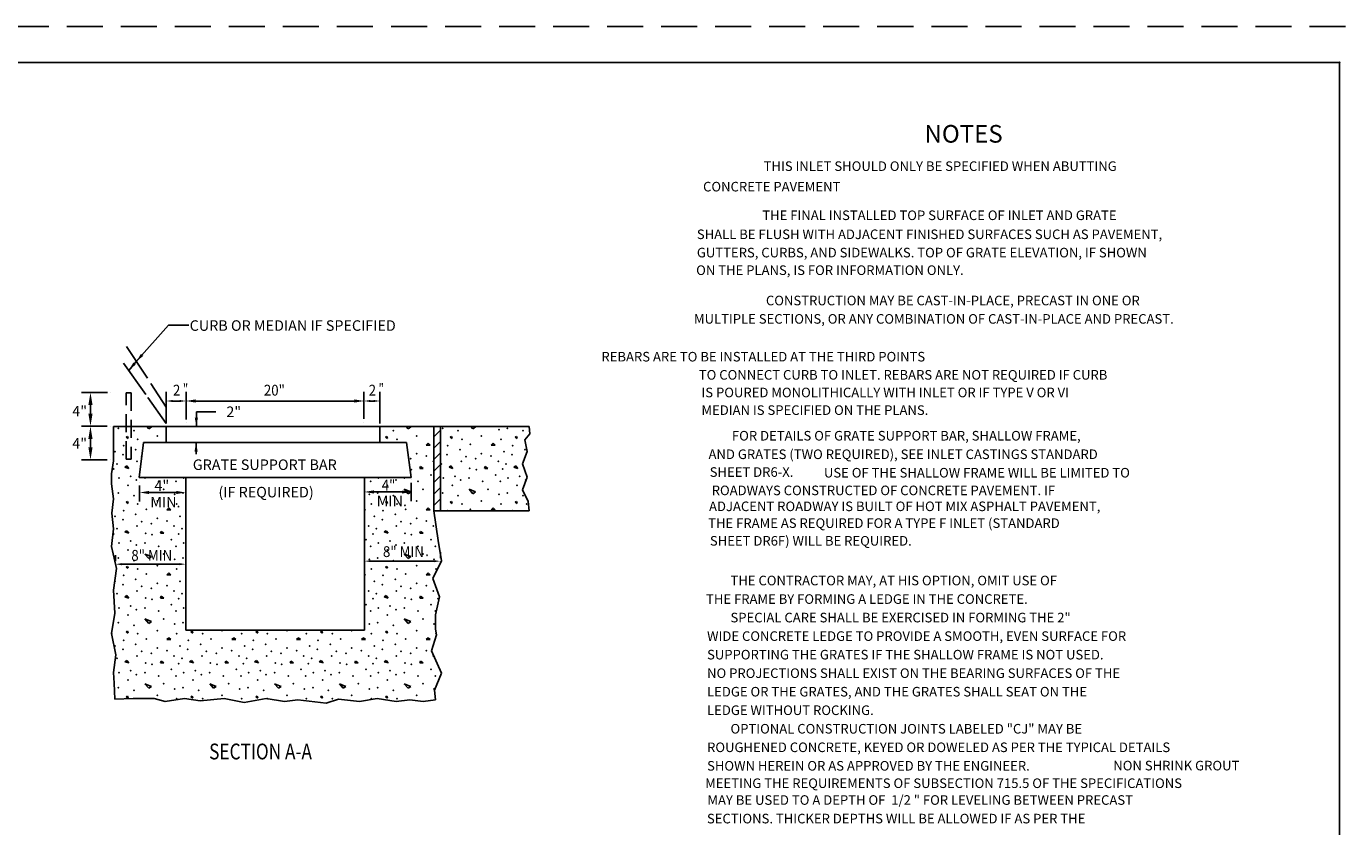
# Model space of a CAD drawing. Extents: x 92.5 to 127.8, y 39.9 to 61.9.
# Drawn here: x 109.4 to 127.7, y 50.8 to 61.9 of the extents above; entities that cross this region are included whole.
import ezdxf

# ---------------------------------------------------------------- set-up
doc = ezdxf.new("R2010")
doc.units = 0
doc.linetypes.add('DASHED', pattern=[0.75, 0.5, -0.25])
doc.linetypes.add('HIDDEN', pattern=[0.375, 0.25, -0.125])
for name, color, linetype in [('1', 7, 'CONTINUOUS'), ('2', 7, 'CONTINUOUS'), ('3', 7, 'CONTINUOUS'), ('8', 7, 'CONTINUOUS')]:
    doc.layers.add(name, color=color, linetype=linetype)
doc.styles.add('MONOTXT', font='MONOTXT', dxfattribs={"height": 0.2})

# ---------------------------------------------------------------- blocks, each defined once
blk = doc.blocks.new('$X6')
at = {"layer": '1', "color": 7, "linetype": 'CONTINUOUS'}
for p, q in [((22.976917, 18.404917), (22.949167, 18.43725)), ((23.012917, 18.432), (22.976917, 18.405)), ((22.9995, 18.43725), (23.012917, 18.431917)), ((22.679917, 18.297), (22.661917, 18.288)), ((22.661917, 18.287917), (22.688917, 18.269917)), ((22.689, 18.27), (22.68, 18.297)), ((23.255917, 18.206917), (23.228917, 18.179917)), ((23.229, 18.18), (23.283, 18.18)), ((23.283, 18.179917), (23.256, 18.206917)), ((23.579917, 18.297), (23.561917, 18.288)), ((23.561917, 18.287917), (23.588917, 18.269917)), ((23.589, 18.27), (23.58, 18.297)), ((22.670917, 17.892), (22.643917, 17.874)), ((22.644, 17.874), (22.698, 17.856)), ((22.697917, 17.856), (22.670917, 17.892)), ((23.147917, 17.882917), (23.138917, 17.855917)), ((23.139, 17.856), (23.184, 17.856)), ((23.184, 17.855917), (23.148, 17.882917)), ((23.570917, 17.892), (23.543917, 17.874)), ((23.544, 17.874), (23.598, 17.856)), ((23.597917, 17.856), (23.570917, 17.892)), ((22.679917, 17.397), (22.661917, 17.388)), ((22.689, 17.37), (22.68, 17.397)), ((22.922917, 17.567917), (23.012917, 17.531917)), ((22.976917, 17.504917), (22.922917, 17.567917)), ((23.012917, 17.532), (22.976917, 17.505)), ((23.579917, 17.397), (23.561917, 17.388)), ((23.589, 17.37), (23.58, 17.397)), ((22.661917, 17.387917), (22.688917, 17.369917)), ((23.255917, 17.306917), (23.228917, 17.279917)), ((23.229, 17.28), (23.283, 17.28)), ((23.283, 17.279917), (23.256, 17.306917)), ((23.561917, 17.387917), (23.588917, 17.369917))]:
    blk.add_line(p, q, dxfattribs=at)
for p in [(22.554, 18.414), (22.77, 18.378), (23.337, 18.396), (23.454, 18.414), (23.67, 18.378), (22.626, 18.171), (22.824, 18.261), (22.941, 18.189), (23.094, 18.306), (23.364, 18.261), (23.526, 18.171), (22.617, 18.045), (22.797, 18.117), (22.815, 17.954917), (22.878, 18.018), (23.013, 17.991), (23.094, 18.063), (23.229, 18.027), (23.328, 17.954917), (23.409, 18.09), (23.517, 18.045), (23.697, 18.117), (23.697, 18.117), (22.536, 17.919), (22.932, 17.856), (23.022, 17.838), (23.292, 17.765917), (23.391, 17.847), (23.436, 17.919), (22.563, 17.721), (22.689, 17.622), (22.725, 17.748), (22.806, 17.694), (22.923, 17.721), (23.112, 17.675917), (23.355, 17.675917), (23.463, 17.721), (23.589, 17.622), (23.625, 17.748), (23.706, 17.694), (22.554, 17.514), (22.77, 17.478), (23.094, 17.406), (23.184, 17.568), (23.337, 17.495917), (23.454, 17.514), (23.67, 17.478), (22.626, 17.271), (22.824, 17.361), (22.941, 17.289), (23.364, 17.361), (23.526, 17.271), (23.724, 17.361)]:
    blk.add_point(p, dxfattribs=at)
blk = doc.blocks.new('$X7')
at = {"layer": '1', "color": 7, "linetype": 'CONTINUOUS'}
for p, q in [((22.432917, 18.296333), (22.525333, 18.38875)), ((22.432917, 18.13725), (22.525333, 18.229667)), ((22.432917, 17.978167), (22.525333, 18.070583)), ((22.432917, 17.819), (22.525333, 17.9115)), ((22.432917, 17.659917), (22.525333, 17.752333)), ((22.432917, 17.500833), (22.525333, 17.59325)), ((22.432917, 17.34175), (22.525333, 17.434167)), ((22.5165, 17.26625), (22.525333, 17.275083))]:
    blk.add_line(p, q, dxfattribs=at)

msp = doc.modelspace()

# ---------------------------------------------------------------- linework, layer by layer
at = {"layer": '1', "color": 4, "linetype": 'DASHED'}
msp.add_line((127.714333, 61.904833), (92.514333, 61.904833), dxfattribs=at)
at = {"layer": '1', "color": 140, "linetype": 'CONTINUOUS'}
for q in [(95.131, 61.404833), (127.631, 40.404833)]:
    msp.add_line((127.631, 61.404833), q, dxfattribs=at)
at = {"layer": '1', "color": 7, "linetype": 'CONTINUOUS'}
for p, q in [((110.5285, 56.825417), (110.166917, 56.825417)), ((111.345583, 56.395583), (111.345583, 56.83225)), ((111.620417, 56.451333), (111.620417, 56.83225)), ((111.620417, 56.451333), (111.620417, 56.83225)), ((114.087917, 56.4585), (114.087917, 56.83225)), ((114.087917, 56.4585), (114.087917, 56.83225)), ((114.311083, 56.395583), (114.311083, 56.83225)), ((110.292917, 56.737917), (110.292917, 56.590167)), ((110.292917, 56.442333), (110.292917, 56.590167)), ((111.433083, 56.70625), (111.532917, 56.70625)), ((111.707917, 56.70625), (114.000417, 56.70625)), ((114.175417, 56.70625), (114.223583, 56.70625)), ((110.524667, 56.354917), (110.166917, 56.354917)), ((110.524667, 56.354833), (110.166917, 56.354833)), ((110.292917, 56.267417), (110.292917, 56.1215)), ((111.102333, 56.3195), (111.074583, 56.351833)), ((111.138333, 56.346583), (111.102333, 56.319583)), ((111.124917, 56.351833), (111.138333, 56.3465)), ((114.702333, 56.3195), (114.674583, 56.351833)), ((114.738333, 56.346583), (114.702333, 56.319583)), ((114.724917, 56.351833), (114.738333, 56.3465)), ((110.292917, 55.975583), (110.292917, 56.1215)), ((110.805333, 56.211583), (110.787333, 56.202583)), ((110.787333, 56.2025), (110.814333, 56.1845)), ((110.814417, 56.184583), (110.805417, 56.211583)), ((114.405333, 56.211583), (114.387333, 56.202583)), ((114.387333, 56.2025), (114.414333, 56.1845)), ((114.414417, 56.184583), (114.405417, 56.211583)), ((114.981333, 56.1215), (114.954333, 56.0945)), ((114.954417, 56.094583), (115.008417, 56.094583)), ((115.008417, 56.0945), (114.981417, 56.1215)), ((110.524667, 55.888083), (110.166917, 55.888083)), ((110.796333, 55.806583), (110.769333, 55.788583)), ((110.769417, 55.788583), (110.823417, 55.770583)), ((110.823333, 55.770583), (110.796333, 55.806583)), ((114.873333, 55.7975), (114.864333, 55.7705)), ((114.864417, 55.770583), (114.909417, 55.770583)), ((114.909417, 55.7705), (114.873417, 55.7975)), ((110.974083, 55.534333), (110.974083, 55.3105)), ((114.648333, 55.4825), (114.738333, 55.4465)), ((114.702333, 55.4195), (114.648333, 55.4825)), ((114.743417, 55.568833), (114.743417, 55.31825)), ((110.805333, 55.311583), (110.787333, 55.302583)), ((110.787333, 55.3025), (110.814333, 55.2845)), ((110.814417, 55.284583), (110.805417, 55.311583)), ((111.061583, 55.4365), (111.527667, 55.4365)), ((111.615167, 55.39275), (111.615167, 55.3105)), ((114.095417, 55.408167), (114.095417, 55.31825)), ((114.182917, 55.44425), (114.655917, 55.44425)), ((114.405333, 55.311583), (114.387333, 55.302583)), ((114.387333, 55.3025), (114.414333, 55.2845)), ((114.414417, 55.284583), (114.405417, 55.311583)), ((114.738333, 55.446583), (114.702333, 55.419583)), ((111.381333, 55.2215), (111.354333, 55.1945)), ((111.354417, 55.194583), (111.408417, 55.194583)), ((111.408417, 55.1945), (111.381417, 55.2215)), ((114.108417, 55.1945), (114.0955, 55.207417)), ((114.0955, 55.194583), (114.108417, 55.194583)), ((114.981333, 55.2215), (114.954333, 55.1945)), ((114.954417, 55.194583), (115.008417, 55.194583)), ((115.008417, 55.1945), (114.981417, 55.2215)), ((110.796333, 54.906583), (110.769333, 54.888583)), ((110.769417, 54.888583), (110.823417, 54.870583)), ((110.823333, 54.870583), (110.796333, 54.906583)), ((111.273333, 54.8975), (111.264333, 54.8705)), ((111.264417, 54.870583), (111.309417, 54.870583)), ((111.309417, 54.8705), (111.273417, 54.8975)), ((114.396333, 54.906583), (114.369333, 54.888583)), ((114.369417, 54.888583), (114.423417, 54.870583)), ((114.423333, 54.870583), (114.396333, 54.906583)), ((114.873333, 54.8975), (114.864333, 54.8705)), ((114.864417, 54.870583), (114.909417, 54.870583)), ((114.909417, 54.8705), (114.873417, 54.8975)), ((110.641, 54.48175), (110.641, 54.567833)), ((111.048333, 54.5825), (111.138333, 54.5465)), ((111.102333, 54.5195), (111.048333, 54.5825)), ((114.095417, 54.516167), (114.095417, 54.609917)), ((114.648333, 54.5825), (114.738333, 54.5465)), ((114.702333, 54.5195), (114.648333, 54.5825)), ((115.149083, 54.523833), (115.149083, 54.609917)), ((111.527583, 54.441833), (110.7285, 54.441833)), ((110.805333, 54.411583), (110.787333, 54.402583)), ((110.787333, 54.4025), (110.814333, 54.3845)), ((110.814417, 54.384583), (110.805417, 54.411583)), ((111.138333, 54.546583), (111.102333, 54.519583)), ((111.615083, 54.401917), (111.615083, 54.315833)), ((114.182917, 54.483917), (115.061583, 54.483917)), ((114.405333, 54.411583), (114.387333, 54.402583)), ((114.387333, 54.4025), (114.414333, 54.3845)), ((114.414417, 54.384583), (114.405417, 54.411583)), ((114.738333, 54.546583), (114.702333, 54.519583)), ((111.381333, 54.3215), (111.354333, 54.2945)), ((111.354417, 54.294583), (111.408417, 54.294583)), ((111.408417, 54.2945), (111.381417, 54.3215)), ((114.108417, 54.2945), (114.0955, 54.307417)), ((114.0955, 54.294583), (114.108417, 54.294583)), ((114.981333, 54.3215), (114.954333, 54.2945)), ((114.954417, 54.294583), (115.008417, 54.294583)), ((115.008417, 54.2945), (114.981417, 54.3215)), ((110.796333, 54.006583), (110.769333, 53.988583)), ((110.769417, 53.988583), (110.823417, 53.970583)), ((110.823333, 53.970583), (110.796333, 54.006583)), ((111.273333, 53.9975), (111.264333, 53.9705)), ((111.264417, 53.970583), (111.309417, 53.970583)), ((111.309417, 53.9705), (111.273417, 53.9975)), ((114.396333, 54.006583), (114.369333, 53.988583)), ((114.369417, 53.988583), (114.423417, 53.970583)), ((114.423333, 53.970583), (114.396333, 54.006583)), ((114.873333, 53.9975), (114.864333, 53.9705)), ((114.864417, 53.970583), (114.909417, 53.970583)), ((114.909417, 53.9705), (114.873417, 53.9975)), ((111.048333, 53.6825), (111.138333, 53.6465)), ((111.102333, 53.6195), (111.048333, 53.6825)), ((114.648333, 53.6825), (114.738333, 53.6465)), ((114.702333, 53.6195), (114.648333, 53.6825)), ((110.805333, 53.511583), (110.787333, 53.502583)), ((110.787333, 53.5025), (110.814333, 53.4845)), ((110.814417, 53.484583), (110.805417, 53.511583)), ((111.138333, 53.646583), (111.102333, 53.619583)), ((111.705333, 53.511583), (111.687333, 53.502583)), ((111.687333, 53.5025), (111.714333, 53.4845)), ((111.714417, 53.484583), (111.705417, 53.511583)), ((112.605333, 53.511583), (112.587333, 53.502583)), ((112.587333, 53.5025), (112.614333, 53.4845)), ((112.614417, 53.484583), (112.605417, 53.511583)), ((113.505333, 53.511583), (113.487333, 53.502583)), ((113.487333, 53.5025), (113.514333, 53.4845)), ((113.514417, 53.484583), (113.505417, 53.511583)), ((114.405333, 53.511583), (114.387333, 53.502583)), ((114.387333, 53.5025), (114.414333, 53.4845)), ((114.414417, 53.484583), (114.405417, 53.511583)), ((114.738333, 53.646583), (114.702333, 53.619583)), ((111.381333, 53.4215), (111.354333, 53.3945)), ((111.354417, 53.394583), (111.408417, 53.394583)), ((111.408417, 53.3945), (111.381417, 53.4215)), ((112.281333, 53.4215), (112.254333, 53.3945)), ((112.254417, 53.394583), (112.308417, 53.394583)), ((112.254417, 53.394583), (112.308417, 53.394583)), ((112.308417, 53.3945), (112.281417, 53.4215)), ((113.181333, 53.4215), (113.154333, 53.3945)), ((113.154417, 53.394583), (113.208333, 53.394583)), ((113.208417, 53.3945), (113.181417, 53.4215)), ((114.081333, 53.4215), (114.054333, 53.3945)), ((114.054333, 53.394583), (114.108417, 53.394583)), ((114.108417, 53.3945), (114.081417, 53.4215)), ((114.981333, 53.4215), (114.954333, 53.3945)), ((114.954417, 53.394583), (115.008417, 53.394583)), ((115.008417, 53.3945), (114.981417, 53.4215)), ((110.796333, 53.106583), (110.769333, 53.088583)), ((110.823333, 53.070583), (110.796333, 53.106583)), ((110.823333, 53.070583), (110.796333, 53.106583)), ((111.696333, 53.106583), (111.669333, 53.088583)), ((111.723333, 53.070583), (111.696333, 53.106583)), ((112.596333, 53.106583), (112.569333, 53.088583)), ((112.623333, 53.070583), (112.596333, 53.106583)), ((113.496333, 53.106583), (113.469333, 53.088583)), ((113.523333, 53.070583), (113.496333, 53.106583)), ((114.396333, 53.106583), (114.369333, 53.088583)), ((114.423333, 53.070583), (114.396333, 53.106583)), ((110.769417, 53.088583), (110.823417, 53.070583)), ((111.273333, 53.0975), (111.264333, 53.0705)), ((111.264417, 53.070583), (111.309417, 53.070583)), ((111.309417, 53.0705), (111.273417, 53.0975)), ((111.669417, 53.088583), (111.723417, 53.070583)), ((112.173333, 53.0975), (112.164333, 53.0705)), ((112.164417, 53.070583), (112.209417, 53.070583)), ((112.209417, 53.0705), (112.173417, 53.0975)), ((112.569417, 53.088583), (112.623417, 53.070583)), ((113.073333, 53.0975), (113.064333, 53.0705)), ((113.064417, 53.070583), (113.109417, 53.070583)), ((113.109417, 53.0705), (113.073417, 53.0975)), ((113.469417, 53.088583), (113.523417, 53.070583)), ((113.973333, 53.0975), (113.964333, 53.0705)), ((113.964333, 53.070583), (114.009417, 53.070583)), ((114.009417, 53.0705), (113.973417, 53.0975)), ((114.369417, 53.088583), (114.423417, 53.070583)), ((114.873333, 53.0975), (114.864333, 53.0705)), ((114.864417, 53.070583), (114.909417, 53.070583)), ((114.909417, 53.0705), (114.873417, 53.0975)), ((111.048333, 52.7825), (111.138333, 52.7465)), ((111.102333, 52.7195), (111.048333, 52.7825)), ((111.102333, 52.7195), (111.048333, 52.7825)), ((111.138333, 52.746583), (111.102333, 52.719583)), ((111.948333, 52.7825), (112.038333, 52.7465)), ((112.002333, 52.7195), (111.948333, 52.7825)), ((112.038333, 52.746583), (112.002333, 52.719583)), ((112.848333, 52.7825), (112.938333, 52.7465)), ((112.902333, 52.7195), (112.848333, 52.7825)), ((112.938333, 52.746583), (112.902333, 52.719583)), ((113.748333, 52.7825), (113.838333, 52.7465)), ((113.802333, 52.7195), (113.748333, 52.7825)), ((113.838333, 52.746583), (113.802333, 52.719583)), ((114.648333, 52.7825), (114.738333, 52.7465)), ((114.702333, 52.7195), (114.648333, 52.7825)), ((114.738333, 52.746583), (114.702333, 52.719583)), ((110.805333, 52.611583), (110.787333, 52.602583)), ((110.787333, 52.6025), (110.814333, 52.5845)), ((110.814417, 52.584583), (110.805417, 52.611583)), ((111.705333, 52.611583), (111.687333, 52.602583)), ((111.687333, 52.6025), (111.714333, 52.5845)), ((111.714417, 52.584583), (111.705417, 52.611583)), ((112.605333, 52.611583), (112.587333, 52.602583)), ((112.587333, 52.6025), (112.614333, 52.5845)), ((112.614417, 52.584583), (112.605417, 52.611583)), ((113.505333, 52.611583), (113.487333, 52.602583)), ((113.487333, 52.6025), (113.514333, 52.5845)), ((113.514417, 52.584583), (113.505417, 52.611583)), ((114.405333, 52.611583), (114.387333, 52.602583)), ((114.387333, 52.6025), (114.414333, 52.5845)), ((114.414417, 52.584583), (114.405417, 52.611583))]:
    msp.add_line(p, q, dxfattribs=at)
at = {"layer": '1', "color": 233, "linetype": 'CONTINUOUS'}
for p, q in [((110.613833, 56.351833), (116.383167, 56.351833)), ((110.613833, 56.351833), (110.613833, 55.874167)), ((111.345583, 56.351833), (111.345583, 56.128417)), ((114.311083, 56.351833), (114.311083, 56.128417)), ((115.05825, 56.351833), (115.05825, 55.180833)), ((115.150667, 56.351833), (115.150667, 55.180833)), ((116.390833, 56.251667), (116.3215, 56.166917)), ((116.383167, 56.351833), (116.390833, 56.251667)), ((111.029833, 56.128417), (110.968167, 55.643083)), ((111.029833, 56.128417), (114.680833, 56.128417)), ((114.680833, 56.128417), (114.7425, 55.643083)), ((116.3215, 56.166917), (116.352333, 56.005167)), ((110.613833, 55.874167), (110.583083, 55.697)), ((116.352333, 56.005167), (116.290667, 55.835667)), ((110.583083, 55.697), (110.583083, 55.558333)), ((116.290667, 55.835667), (116.352333, 55.65075)), ((110.583083, 55.558333), (110.613833, 55.350333)), ((110.968167, 55.643083), (111.615167, 55.643083)), ((111.615167, 55.643083), (111.615167, 53.524417)), ((114.095417, 55.643083), (111.615167, 55.643083)), ((114.095417, 53.524417), (114.095417, 55.643083)), ((114.7425, 55.643083), (114.095417, 55.643083)), ((116.352333, 55.65075), (116.290667, 55.473583)), ((110.613833, 55.350333), (110.59075, 55.15)), ((116.290667, 55.473583), (116.36775, 55.311833)), ((116.36775, 55.311833), (116.383167, 55.180833)), ((110.59075, 55.15), (110.613833, 54.934333)), ((115.05825, 55.180833), (116.383167, 55.180833)), ((115.119917, 54.7725), (115.05825, 55.180833)), ((110.613833, 54.934333), (110.583083, 54.68775)), ((115.166083, 54.4875), (115.119917, 54.7725)), ((110.583083, 54.68775), (110.652417, 54.379583)), ((115.042833, 54.240917), (115.166083, 54.4875)), ((110.652417, 54.379583), (110.613833, 54.079167)), ((115.135333, 53.986667), (115.042833, 54.240917)), ((110.613833, 54.079167), (110.62925, 53.76325)), ((115.081417, 53.740167), (115.135333, 53.986667)), ((110.62925, 53.76325), (110.583083, 53.47825)), ((115.081417, 53.539833), (115.081417, 53.740167)), ((110.583083, 53.47825), (110.644667, 53.1855)), ((111.615167, 53.524417), (114.095417, 53.524417)), ((115.09675, 53.462833), (115.081417, 53.539833)), ((115.0275, 53.239417), (115.09675, 53.462833)), ((110.644667, 53.1855), (110.613833, 52.938917)), ((115.166083, 52.93125), (115.0275, 53.239417)), ((110.613833, 52.938917), (110.621583, 52.792583)), ((115.066, 52.692417), (115.166083, 52.93125)), ((110.621583, 52.792583), (110.62925, 52.569167)), ((110.62925, 52.569167), (110.883417, 52.576833)), ((110.883417, 52.576833), (111.176167, 52.576833)), ((111.176167, 52.576833), (111.33025, 52.538333)), ((111.33025, 52.538333), (111.599833, 52.576833)), ((111.599833, 52.576833), (111.8155, 52.546)), ((111.8155, 52.546), (112.146667, 52.576833)), ((112.146667, 52.576833), (112.424, 52.522917)), ((112.424, 52.522917), (112.732083, 52.576833)), ((112.732083, 52.576833), (112.98625, 52.538333)), ((112.98625, 52.538333), (113.171167, 52.561417)), ((113.171167, 52.561417), (113.564, 52.51525)), ((113.564, 52.51525), (113.733417, 52.569167)), ((113.733417, 52.569167), (114.026083, 52.538333)), ((114.026083, 52.538333), (114.272583, 52.576833)), ((114.272583, 52.576833), (114.5345, 52.538333)), ((114.5345, 52.538333), (114.727083, 52.561417)), ((114.727083, 52.561417), (114.911917, 52.538333)), ((114.911917, 52.538333), (115.081417, 52.561417)), ((115.081417, 52.561417), (115.066, 52.692417))]:
    msp.add_line(p, q, dxfattribs=at)
at = {"layer": '1', "color": 140, "linetype": 'CONTINUOUS'}
msp.add_point((127.631, 61.404833), dxfattribs=at)
at = {"layer": '1', "color": 7, "linetype": 'CONTINUOUS'}
for p in [(110.679333, 56.328583), (110.895417, 56.292583), (111.219417, 56.220583), (114.495417, 56.292583), (114.819417, 56.220583), (110.751417, 56.085583), (110.922417, 56.031583), (110.949417, 56.175583), (114.549417, 56.175583), (110.634417, 56.004583), (110.742417, 55.959583), (110.940417, 55.8695), (111.003417, 55.932583), (114.738417, 55.905583), (114.738417, 55.905583), (114.819417, 55.977583), (114.954417, 55.941583), (115.053417, 55.8695), (110.616417, 55.761583), (110.661417, 55.833583), (114.747417, 55.752583), (115.017417, 55.6805), (110.688417, 55.635583), (110.814417, 55.536583), (110.850417, 55.662583), (110.931417, 55.608583), (111.048333, 55.635583), (111.237333, 55.5905), (111.309417, 55.482583), (111.480417, 55.5905), (111.588417, 55.635583), (114.180417, 55.5905), (114.288417, 55.635583), (114.414417, 55.536583), (114.531417, 55.608583), (114.648417, 55.635583), (114.837417, 55.5905), (114.909417, 55.482583), (110.679333, 55.428583), (110.895417, 55.392583), (111.219417, 55.320583), (111.462417, 55.4105), (111.579417, 55.428583), (114.162417, 55.4105), (114.279417, 55.428583), (114.495417, 55.392583), (114.819417, 55.320583), (110.751417, 55.185583), (110.922417, 55.1315), (110.949417, 55.275583), (111.066417, 55.203583), (111.489417, 55.275583), (114.189417, 55.275583), (114.351417, 55.185583), (114.522417, 55.1315), (114.549417, 55.275583), (114.666417, 55.203583), (110.634417, 55.104583), (110.661417, 54.9335), (110.742417, 55.059583), (110.940417, 54.969583), (111.003417, 55.0325), (111.138417, 55.005583), (111.219417, 55.077583), (111.219417, 55.077583), (111.354417, 55.041583), (111.453417, 54.969583), (111.534417, 55.104583), (111.561417, 54.9335), (114.153333, 54.969583), (114.234417, 55.104583), (114.261417, 54.9335), (114.342333, 55.059583), (114.540417, 54.969583), (114.603417, 55.0325), (114.738417, 55.005583), (114.819417, 55.077583), (114.954417, 55.041583), (115.053417, 54.969583), (110.616417, 54.861583), (110.850417, 54.762583), (111.057333, 54.870583), (111.147333, 54.852583), (111.417417, 54.780583), (111.516333, 54.861583), (114.117417, 54.780583), (114.216417, 54.861583), (114.450417, 54.762583), (114.657417, 54.870583), (114.747417, 54.852583), (115.017417, 54.780583), (110.688417, 54.735583), (110.814417, 54.636583), (110.931417, 54.708583), (111.048333, 54.735583), (111.237333, 54.690583), (111.309417, 54.582583), (111.480417, 54.690583), (111.588417, 54.735583), (114.180417, 54.690583), (114.288417, 54.735583), (114.414417, 54.636583), (114.531417, 54.708583), (114.648417, 54.735583), (114.837417, 54.690583), (114.909417, 54.582583), (115.080417, 54.690583), (110.679333, 54.528583), (110.895417, 54.492583), (111.219417, 54.420583), (111.462417, 54.510583), (111.579417, 54.528583), (114.162417, 54.510583), (114.279417, 54.528583), (114.495417, 54.492583), (114.819417, 54.420583), (115.062417, 54.510583), (110.634417, 54.204583), (110.751417, 54.2855), (110.922417, 54.231583), (110.949417, 54.3755), (111.066417, 54.303583), (111.489417, 54.3755), (111.534417, 54.204583), (114.189417, 54.3755), (114.234417, 54.204583), (114.351417, 54.2855), (114.522417, 54.231583), (114.549417, 54.3755), (114.666417, 54.303583), (115.089417, 54.3755), (110.661417, 54.033583), (110.742417, 54.159583), (110.940417, 54.069583), (111.003417, 54.132583), (111.138417, 54.105583), (111.219417, 54.177583), (111.354417, 54.141583), (111.453417, 54.069583), (111.561417, 54.033583), (114.153333, 54.069583), (114.261417, 54.033583), (114.342333, 54.159583), (114.540417, 54.069583), (114.603417, 54.132583), (114.738417, 54.105583), (114.819417, 54.177583), (114.954417, 54.141583), (115.053417, 54.069583), (110.688417, 53.835583), (110.850417, 53.862583), (111.048333, 53.835583), (111.057333, 53.970583), (111.147333, 53.952583), (111.417417, 53.880583), (111.516333, 53.961583), (111.588417, 53.835583), (114.117417, 53.880583), (114.216417, 53.961583), (114.288417, 53.835583), (114.450417, 53.862583), (114.648417, 53.835583), (114.657417, 53.970583), (114.747417, 53.952583), (115.017417, 53.880583), (115.116417, 53.961583), (110.814417, 53.736583), (110.931417, 53.808583), (111.237333, 53.790583), (111.309417, 53.682583), (111.480417, 53.790583), (114.180417, 53.790583), (114.414417, 53.736583), (114.531417, 53.808583), (114.837417, 53.790583), (114.909417, 53.682583), (115.080417, 53.790583), (110.589333, 53.475583), (110.679333, 53.628583), (110.895417, 53.592583), (110.949417, 53.475583), (111.219417, 53.520583), (111.462417, 53.610583), (111.489417, 53.475583), (111.579417, 53.628583), (111.849417, 53.475583), (112.119417, 53.520583), (112.389417, 53.475583), (112.749333, 53.475583), (113.019333, 53.520583), (113.289417, 53.475583), (113.649417, 53.475583), (113.919417, 53.520583), (114.162417, 53.610583), (114.189417, 53.475583), (114.279417, 53.628583), (114.495417, 53.592583), (114.549417, 53.475583), (114.819417, 53.520583), (115.062417, 53.610583), (115.089417, 53.475583), (110.634417, 53.304583), (110.751417, 53.385583), (110.922417, 53.331583), (111.066417, 53.403583), (111.534417, 53.304583), (111.651417, 53.385583), (111.822417, 53.331583), (111.966417, 53.403583), (112.434417, 53.304583), (112.551333, 53.385583), (112.722417, 53.331583), (112.866417, 53.403583), (113.334417, 53.304583), (113.451417, 53.385583), (113.622417, 53.331583), (113.766333, 53.403583), (114.234417, 53.304583), (114.351417, 53.385583), (114.522417, 53.331583), (114.666417, 53.403583), (110.661417, 53.133583), (110.742417, 53.259583), (110.940417, 53.169583), (111.003417, 53.232583), (111.138417, 53.205583), (111.219417, 53.277583), (111.354417, 53.241583), (111.453417, 53.169583), (111.561417, 53.133583), (111.642417, 53.259583), (111.840417, 53.169583), (111.903333, 53.232583), (112.038417, 53.205583), (112.119417, 53.277583), (112.254417, 53.241583), (112.353417, 53.169583), (112.461333, 53.133583), (112.542417, 53.259583), (112.740333, 53.169583), (112.803417, 53.232583), (112.938417, 53.205583), (113.019333, 53.277583), (113.154417, 53.241583), (113.253417, 53.169583), (113.361417, 53.133583), (113.442417, 53.259583), (113.640417, 53.169583), (113.703417, 53.232583), (113.838417, 53.205583), (113.919417, 53.277583), (114.054333, 53.241583), (114.153333, 53.169583), (114.261417, 53.133583), (114.342333, 53.259583), (114.540417, 53.169583), (114.603417, 53.232583), (114.738417, 53.205583), (114.819417, 53.277583), (114.954417, 53.241583), (115.053417, 53.169583), (110.688417, 52.935583), (110.850417, 52.962583), (111.048333, 52.935583), (111.057333, 53.070583), (111.147333, 53.052583), (111.417417, 52.980583), (111.516333, 53.061583), (111.588417, 52.935583), (111.750417, 52.962583), (111.948417, 52.935583), (111.957417, 53.070583), (112.047417, 53.052583), (112.317417, 52.980583), (112.416417, 53.061583), (112.488417, 52.935583), (112.650333, 52.962583), (112.848417, 52.935583), (112.857417, 53.070583), (112.947417, 53.052583), (113.217333, 52.980583), (113.316417, 53.061583), (113.388417, 52.935583), (113.550417, 52.962583), (113.748417, 52.935583), (113.757417, 53.070583), (113.847417, 53.052583), (114.117417, 52.980583), (114.216417, 53.061583), (114.288417, 52.935583), (114.450417, 52.962583), (114.648417, 52.935583), (114.657417, 53.070583), (114.747417, 53.052583), (115.017417, 52.980583), (110.814417, 52.836583), (110.931417, 52.908583), (111.237333, 52.890583), (111.309417, 52.782583), (111.480417, 52.890583), (111.714333, 52.836583), (111.831417, 52.908583), (111.831417, 52.908583), (112.137417, 52.890583), (112.209417, 52.782583), (112.380417, 52.890583), (112.614417, 52.836583), (112.731417, 52.908583), (113.037417, 52.890583), (113.109417, 52.782583), (113.280417, 52.890583), (113.514417, 52.836583), (113.631417, 52.908583), (113.937417, 52.890583), (114.009417, 52.782583), (114.180417, 52.890583), (114.414417, 52.836583), (114.531417, 52.908583), (114.837417, 52.890583), (114.909417, 52.782583), (115.080417, 52.890583), (110.679333, 52.728583), (110.895417, 52.692583), (111.219417, 52.620583), (111.462417, 52.710583), (111.489417, 52.575583), (111.579417, 52.728583), (111.795417, 52.692583), (111.849417, 52.575583), (112.119417, 52.620583), (112.362333, 52.710583), (112.389417, 52.575583), (112.479417, 52.728583), (112.695417, 52.692583), (112.749333, 52.575583), (113.019333, 52.620583), (113.262417, 52.710583), (113.289417, 52.575583), (113.379417, 52.728583), (113.595417, 52.692583), (113.649417, 52.575583), (113.919417, 52.620583), (114.162417, 52.710583), (114.189417, 52.575583), (114.279417, 52.728583), (114.495417, 52.692583), (114.549417, 52.575583), (114.819417, 52.620583), (115.062417, 52.710583), (115.062417, 52.710583)]:
    msp.add_point(p, dxfattribs=at)
for points in [[(110.321917, 56.650417), (110.26375, 56.650417), (110.292917, 56.825417)], [(111.433083, 56.691667), (111.433083, 56.720833), (111.345583, 56.70625)], [(111.532917, 56.691667), (111.532917, 56.720833), (111.620417, 56.70625)], [(111.751667, 56.684417), (111.751667, 56.728167), (111.620417, 56.70625)], [(113.956667, 56.684417), (113.956667, 56.728167), (114.087917, 56.70625)], [(114.175417, 56.691667), (114.175417, 56.720833), (114.087917, 56.70625)], [(114.223583, 56.691667), (114.223583, 56.720833), (114.311083, 56.70625)], [(110.321917, 56.529917), (110.26375, 56.529917), (110.292917, 56.35475)], [(110.321917, 56.180083), (110.26375, 56.180083), (110.292917, 56.354917)], [(110.321917, 56.063083), (110.26375, 56.063083), (110.292917, 55.888083)], [(111.105333, 55.414667), (111.105333, 55.458417), (110.974083, 55.436417)], [(111.483917, 55.414667), (111.483917, 55.458417), (111.615167, 55.436417)], [(114.226667, 55.422417), (114.226667, 55.466), (114.095417, 55.44425)], [(114.61475, 55.42125), (114.61475, 55.464917), (114.746, 55.443167)], [(110.7285, 54.42725), (110.7285, 54.456417), (110.640917, 54.441833)], [(111.527583, 54.42725), (111.527583, 54.456417), (111.615083, 54.441833)], [(114.182917, 54.469333), (114.182917, 54.4985), (114.095417, 54.483917)], [(115.061583, 54.469333), (115.061583, 54.4985), (115.149083, 54.483917)]]:
    msp.add_solid(points, dxfattribs=at)
at = {"layer": '2', "color": 140, "linetype": 'HIDDEN'}
for p, q in [((110.790667, 55.897167), (110.790667, 56.821667)), ((110.790667, 56.821667), (110.86, 56.821667)), ((110.86, 56.821667), (110.86, 55.897167)), ((110.86, 55.897167), (110.790667, 55.897167))]:
    msp.add_line(p, q, dxfattribs=at)
at = {"layer": '3', "color": 2, "linetype": 'CONTINUOUS'}
for p, q in [((110.928167, 57.254083), (111.375833, 57.759083)), ((111.375833, 57.759083), (111.659083, 57.759083)), ((111.083, 57.021833), (110.794167, 57.460667)), ((111.059417, 56.7985), (110.752083, 57.231083)), ((110.824833, 57.131583), (110.928167, 57.254083)), ((110.928167, 57.254083), (110.962583, 57.292333)), ((111.345583, 56.62275), (111.131417, 56.94825)), ((111.345583, 56.395583), (111.090833, 56.75425)), ((111.762583, 56.351833), (111.762583, 56.556917)), ((111.762583, 56.556917), (112.032833, 56.556917)), ((111.758667, 56.128417), (111.758667, 55.968417))]:
    msp.add_line(p, q, dxfattribs=at)
for points in [[(110.928167, 57.254083), (110.993417, 57.360583), (111.026083, 57.33175)], [(110.824833, 57.131583), (110.887583, 57.23975), (110.92075, 57.211667)], [(111.762583, 56.351833), (111.74075, 56.474917), (111.784417, 56.474917)], [(111.758667, 56.128417), (111.780417, 56.005333), (111.736917, 56.005333)]]:
    msp.add_solid(points, dxfattribs=at)
at = {"layer": '8', "color": 7, "linetype": 'CONTINUOUS'}
for p, q in [((110.57225, 56.825417), (110.572333, 56.825417)), ((111.620417, 56.70625), (111.6205, 56.70625)), ((114.087917, 56.70625), (114.088, 56.70625)), ((114.311083, 56.70625), (114.311167, 56.70625)), ((111.620417, 56.407583), (111.6205, 56.407583)), ((111.620417, 56.407583), (111.6205, 56.407583)), ((114.087917, 56.41475), (114.088, 56.41475)), ((114.087917, 56.41475), (114.088, 56.41475)), ((110.292917, 56.354833), (110.293, 56.354833)), ((110.568417, 56.354917), (110.5685, 56.354917)), ((110.568417, 56.354833), (110.5685, 56.354833)), ((111.345583, 56.351833), (111.345667, 56.351833)), ((114.311083, 56.351833), (114.311167, 56.351833)), ((110.292917, 55.888083), (110.293, 55.888083)), ((110.568417, 55.888083), (110.5685, 55.888083)), ((110.974083, 55.578083), (110.974167, 55.578083)), ((114.743417, 55.612583), (114.7435, 55.612583)), ((111.615167, 55.4365), (111.61525, 55.4365)), ((111.615167, 55.4365), (111.61525, 55.4365)), ((114.095417, 55.451917), (114.0955, 55.451917)), ((114.743417, 55.44425), (114.7435, 55.44425)), ((110.641, 54.441833), (110.641083, 54.441833)), ((110.641, 54.438), (110.641083, 54.438)), ((111.615083, 54.445667), (111.615167, 54.445667)), ((114.095417, 54.472417), (114.0955, 54.472417)), ((115.149083, 54.483917), (115.149167, 54.483917)), ((115.149083, 54.480083), (115.149167, 54.480083))]:
    msp.add_line(p, q, dxfattribs=at)

# ---------------------------------------------------------------- block references
at = {"layer": '1', "color": 7, "linetype": 'CONTINUOUS'}
for name in ['$X7', '$X6']:
    msp.add_blockref(name, (92.625417, 37.914583), dxfattribs=at)

# ---------------------------------------------------------------- texts
at = {"layer": '1', "color": 2, "linetype": 'CONTINUOUS', "style": 'MONOTXT'}
for s, p in [('CONSTRUCTION MAY BE CAST-IN-PLACE, PRECAST IN ONE OR ', (119.668333, 58.034167)), ('MULTIPLE SECTIONS, OR ANY COMBINATION OF CAST-IN-PLACE AND PRECAST.', (118.66975, 57.779167))]:
    msp.add_text(s, height=0.133, dxfattribs=at).set_placement(p)
at = {"layer": '1', "color": 7, "linetype": 'CONTINUOUS', "style": 'MONOTXT', "width": 0.9}
for s, p in [('2', (111.438, 56.78125)), ('20"', (112.699917, 56.78125)), ('2', (114.1545, 56.78125)), ('4"', (114.335417, 55.463667)), ('8" MIN', (110.86, 54.489583)), ('8" MIN', (114.352917, 54.540917))]:
    msp.add_text(s, height=0.15, dxfattribs=at).set_placement(p)
at = {"layer": '1', "color": 241, "linetype": 'CONTINUOUS', "style": 'MONOTXT'}
for s, p in [('USE OF THE SHALLOW FRAME WILL BE LIMITED TO ', (120.4735, 55.644583)), ('ROADWAYS CONSTRUCTED OF CONCRETE PAVEMENT. IF ', (118.915417, 55.399167)), ('ADJACENT ROADWAY IS BUILT OF HOT MIX ASPHALT PAVEMENT,', (118.878667, 55.178083)), ('THE FRAME AS REQUIRED FOR A TYPE F INLET (STANDARD', (118.866417, 54.944917)), ('SHEET DR6F) WILL BE REQUIRED.', (118.890917, 54.699417)), ('MEETING THE REQUIREMENTS OF SUBSECTION 715.5 OF THE SPECIFICATIONS ', (118.825167, 51.33575)), ('MAY BE USED TO A DEPTH OF  1/2 " FOR LEVELING BETWEEN PRECAST', (118.855917, 51.1025)), ('SECTIONS. THICKER DEPTHS WILL BE ALLOWED IF AS PER THE', (118.84975, 50.84475))]:
    msp.add_text(s, height=0.133, dxfattribs=at).set_placement(p)
at = {"layer": '3', "color": 2, "linetype": 'CONTINUOUS', "style": 'MONOTXT'}
for s, height, p in [('NOTES', 0.244917, (121.868917, 60.291583)), ('CURB OR MEDIAN IF SPECIFIED', 0.146083, (111.669917, 57.680083)), ('                           REBARS ARE TO BE INSTALLED AT THE THIRD POINTS', 0.133, (116.2875, 57.254667)), ('TO CONNECT CURB TO INLET. REBARS ARE NOT REQUIRED IF CURB', 0.133, (118.736583, 57.00275)), ('IS POURED MONOLITHICALLY WITH INLET OR IF TYPE V OR VI', 0.133, (118.773333, 56.758)), ('4"', 0.146083, (110.040333, 56.492667)), ('2"', 0.146083, (112.179, 56.483833)), ('MEDIAN IS SPECIFIED ON THE PLANS.', 0.133, (118.773417, 56.513083)), ('        FOR DETAILS OF GRATE SUPPORT BAR, SHALLOW FRAME,', 0.133, (118.8715, 56.15775)), ('4"', 0.146083, (110.040333, 56.045)), ('AND GRATES (TWO REQUIRED), SEE INLET CASTINGS STANDARD ', 0.133, (118.8715, 55.900667)), ('GRATE SUPPORT BAR', 0.146083, (111.71325, 55.749333)), ('SHEET DR6-X.', 0.133, (118.887917, 55.653917)), ('4"', 0.146083, (111.180917, 55.4595)), ('(IF REQUIRED)', 0.146083, (112.069083, 55.36875)), ('MIN.', 0.146083, (111.1235, 55.229833)), ('MIN.', 0.146083, (114.265833, 55.24675)), ('        THE CONTRACTOR MAY, AT HIS OPTION, OMIT USE OF', 0.133, (118.851167, 54.1485)), ('THE FRAME BY FORMING A LEDGE IN THE CONCRETE.', 0.133, (118.836833, 53.891417)), ('        SPECIAL CARE SHALL BE EXERCISED IN FORMING THE 2"', 0.133, (118.851167, 53.634167)), ('WIDE CONCRETE LEDGE TO PROVIDE A SMOOTH, EVEN SURFACE FOR', 0.133, (118.851167, 53.377083)), ('SUPPORTING THE GRATES IF THE SHALLOW FRAME IS NOT USED.', 0.133, (118.851167, 53.119917)), ('NO PROJECTIONS SHALL EXIST ON THE BEARING SURFACES OF THE', 0.133, (118.851167, 52.86275)), ('LEDGE OR THE GRATES, AND THE GRATES SHALL SEAT ON THE', 0.133, (118.851167, 52.605667)), ('LEDGE WITHOUT ROCKING.', 0.133, (118.851167, 52.3485)), ('        OPTIONAL CONSTRUCTION JOINTS LABELED "CJ" MAY BE', 0.133, (118.851167, 52.091333)), ('ROUGHENED CONCRETE, KEYED OR DOWELED AS PER THE TYPICAL DETAILS ', 0.133, (118.851167, 51.834167)), ('SHOWN HEREIN OR AS APPROVED BY THE ENGINEER. ', 0.133, (118.851167, 51.577083))]:
    msp.add_text(s, height=height, dxfattribs=at).set_placement(p)
at = {"layer": '3', "color": 241, "linetype": 'CONTINUOUS', "style": 'MONOTXT'}
for s, p in [('THIS INLET SHOULD ONLY BE SPECIFIED WHEN ABUTTING ', (119.636417, 59.89875)), ('CONCRETE PAVEMENT', (118.795583, 59.614333)), ('THE FINAL INSTALLED TOP SURFACE OF INLET AND GRATE ', (119.618083, 59.217083)), ('SHALL BE FLUSH WITH ADJACENT FINISHED SURFACES SUCH AS PAVEMENT,', (118.70975, 58.953167)), ('GUTTERS, CURBS, AND SIDEWALKS. TOP OF GRATE ELEVATION, IF SHOWN ', (118.70975, 58.699167)), ('ON THE PLANS, IS FOR INFORMATION ONLY. ', (118.699917, 58.454917)), (' NON SHRINK GROUT ', (124.44925, 51.580083))]:
    msp.add_text(s, height=0.133, dxfattribs=at).set_placement(p)
at = {"layer": '3', "color": 2, "linetype": 'CONTINUOUS', "style": 'MONOTXT'}
for s, height, width, p in [('"', 0.146083, 0.799772, (111.57425, 56.798)), ('"', 0.146083, 0.799772, (114.2905, 56.802083)), ('.', 0.15, 0.9, (114.93875, 54.55375)), ('SECTION A-A', 0.219167, 0.79962, (111.940083, 51.732917))]:
    msp.add_text(s, height=height, dxfattribs=dict(at, width=width)).set_placement(p)

doc.saveas('drawing.dxf')
